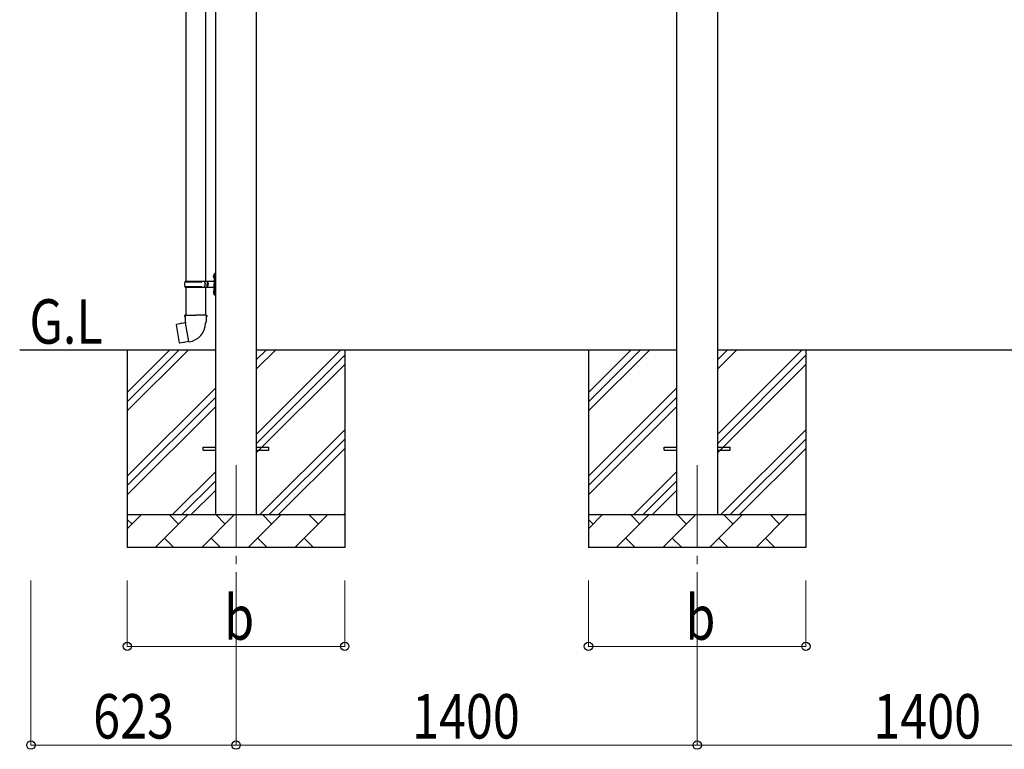
# Model space of a CAD drawing. Units: millimetres. Extents: x 0 to 25230, y 0 to 17820.
# Drawn here: x 9653 to 12642, y 2367 to 4583 of the extents above; entities that cross this region are included whole.
import ezdxf

# ---------------------------------------------------------------- set-up
doc = ezdxf.new("R2010")
doc.units = ezdxf.units.MM
doc.linetypes.add('YCENTER_1', pattern=[13, 10, -1, 1, -1])
for name, color, linetype, lineweight in [('YKK_12', 2, 'Continuous', 13), ('YKK_13', 4, 'Continuous', 30), ('YKK_A1', 4, 'Continuous', 30), ('YKK_D', 6, 'Continuous', 13)]:
    doc.layers.add(name, color=color, linetype=linetype, lineweight=lineweight)
doc.styles.add('text-b', font='extslim2.shx', dxfattribs={"width": 0.8, "bigfont": 'extfont2.shx'})

msp = doc.modelspace()

# ---------------------------------------------------------------- linework, layer by layer
at = {"layer": 'YKK_12', "linetype": 'YCENTER_1', "ltscale": 25}
for p, q in [((10309.9, 3229.4), (10309.9, 2729.4)), ((11709.9, 3229.4), (11709.9, 2729.4))]:
    msp.add_line(p, q, dxfattribs=at)
at = {"layer": 'YKK_13'}
for p, q in [((10157.4, 4720.4), (10157.4, 3788.4)), ((10217.4, 4720.4), (10217.4, 3788.4)), ((10241.1, 3805.5), (10243.1, 3804.5)), ((10241.1, 3801.2), (10243.1, 3802.2)), ((10242.3, 3807.5), (10243, 3807.5)), ((10242.3, 3807.5), (10242.3, 3799.2)), ((10242.3, 3799.2), (10243, 3799.2)), ((10243, 3807.5), (10243, 3799.2)), ((10243, 3807.5), (10243.4, 3807.1)), ((10243, 3799.2), (10243.4, 3799.6)), ((10243.1, 3804.5), (10243.7, 3803.4)), ((10243.1, 3802.2), (10243.7, 3803.4)), ((10243.4, 3811.4), (10246.4, 3812.9)), ((10243.4, 3811.4), (10243.4, 3779.4)), ((10243.4, 3807.1), (10243.4, 3799.6)), ((10246.4, 3812.9), (10246.4, 3779.4)), ((10246.4, 3812.9), (10247.4, 3812.9)), ((10247.4, 3812.9), (10247.4, 3779.4)), ((10154.4, 3786.4), (10204.7, 3786.4)), ((10154.4, 3772.4), (10204.7, 3772.4)), ((10155.4, 3788.4), (10241.4, 3788.4)), ((10155.4, 3788.4), (10155.4, 3786.4)), ((10155.4, 3770.4), (10155.4, 3772.4)), ((10155.4, 3770.4), (10241.4, 3770.4)), ((10157.4, 3770.4), (10157.4, 3685.4)), ((10214.4, 3788.4), (10214.4, 3783.9)), ((10214.4, 3783.9), (10216.4, 3783.9)), ((10214.4, 3770.4), (10214.4, 3774.9)), ((10214.4, 3774.9), (10216.4, 3774.9)), ((10216.4, 3783.9), (10216.4, 3779.4)), ((10216.4, 3774.9), (10216.4, 3779.4)), ((10217.4, 3770.4), (10217.4, 3685.4)), ((10222.4, 3788.4), (10222.4, 3779.4)), ((10222.4, 3783.9), (10225.4, 3783.9)), ((10222.4, 3770.4), (10222.4, 3779.4)), ((10222.4, 3774.9), (10225.4, 3774.9)), ((10225.4, 3783.9), (10225.4, 3779.4)), ((10225.4, 3774.9), (10225.4, 3779.4)), ((10243.4, 3747.4), (10243.4, 3779.4)), ((10246.4, 3745.9), (10246.4, 3779.4)), ((10247.4, 3745.9), (10247.4, 3779.4)), ((10241.1, 3757.5), (10243.1, 3756.5)), ((10241.1, 3753.2), (10243.1, 3754.2)), ((10242.3, 3759.5), (10243, 3759.5)), ((10242.3, 3759.5), (10242.3, 3751.2)), ((10242.3, 3751.2), (10243, 3751.2)), ((10243, 3759.5), (10243, 3751.2)), ((10243, 3759.5), (10243.4, 3759.1)), ((10243, 3751.2), (10243.4, 3751.6)), ((10243.1, 3756.5), (10243.7, 3755.4)), ((10243.1, 3754.2), (10243.7, 3755.4)), ((10243.4, 3759.1), (10243.4, 3751.6)), ((10243.4, 3747.4), (10246.4, 3745.9)), ((10246.4, 3745.9), (10247.4, 3745.9)), ((10155.5, 3685.4), (10153.4, 3684.6)), ((10153.4, 3684.6), (10153.4, 3681)), ((10153.4, 3681), (10155.6, 3680.2)), ((10155.5, 3685.4), (10187.4, 3685.4)), ((10155.5, 3685.4), (10155.6, 3680.2)), ((10155.6, 3680.2), (10155.9, 3665.4)), ((10219.2, 3685.4), (10187.4, 3685.4)), ((10219.1, 3680.2), (10218.9, 3665.4)), ((10219.2, 3685.4), (10219.1, 3680.2)), ((10221.4, 3681), (10219.1, 3680.2)), ((10219.2, 3685.4), (10221.4, 3684.6)), ((10221.4, 3684.6), (10221.4, 3681)), ((10128.9, 3657), (10128.1, 3655.8)), ((10128.1, 3655.8), (10137.7, 3601.2)), ((10156.8, 3662.2), (10128.9, 3657)), ((10141.6, 3659.6), (10141.4, 3659.3)), ((10143.6, 3660), (10141.6, 3659.6)), ((10143.9, 3659.8), (10143.6, 3660)), ((10155.9, 3665.4), (10157.2, 3663.4)), ((10157, 3663.2), (10157, 3662.5)), ((10167.1, 3604.9), (10157, 3662.4)), ((10157.2, 3663.4), (10157.2, 3663.4)), ((10217.6, 3663.5), (10217.5, 3661.3)), ((10218.9, 3665.4), (10217.6, 3663.5)), ((10138.9, 3600.4), (10137.7, 3601.2)), ((10166.9, 3605), (10138.9, 3600.4)), ((10151.7, 3602.3), (10151.5, 3602.5)), ((10153.7, 3602.7), (10151.7, 3602.3)), ((10153.9, 3602.9), (10153.7, 3602.7)), ((10167.4, 3604.2), (10167.2, 3604.8)), ((10209.9, 3283.9), (10247.4, 3283.9)), ((10209.9, 3274.9), (10209.9, 3283.9)), ((10209.9, 3274.9), (10247.4, 3274.9)), ((10372.4, 3283.9), (10409.9, 3283.9)), ((10372.4, 3274.9), (10409.9, 3274.9)), ((10409.9, 3274.9), (10409.9, 3283.9)), ((11609.9, 3283.9), (11647.4, 3283.9)), ((11609.9, 3274.9), (11609.9, 3283.9)), ((11609.9, 3274.9), (11647.4, 3274.9)), ((11772.4, 3283.9), (11809.9, 3283.9)), ((11772.4, 3274.9), (11809.9, 3274.9)), ((11809.9, 3274.9), (11809.9, 3283.9))]:
    msp.add_line(p, q, dxfattribs=at)
for centre, radius, start, end in [((10246.7, 3803.4), 6, 136.2176, 223.7824), ((10203.1, 3779.4), 49.3, 171.8288, 180), ((10203.1, 3779.4), 49.3, 180, 188.1713), ((10204.7, 3788.4), 2, 270, 360), ((10204.7, 3770.4), 2, 0.0001, 90), ((10241.4, 3790.4), 2, 270, 360), ((10241.4, 3768.4), 2, 0.0001, 90), ((10246.7, 3755.4), 6, 136.2176, 223.7824), ((10156.7, 3662.5), 0.3, 280.6684, 0), ((10157.2, 3663.2), 0.2, 100, 180), ((10157.2, 3663.4), 60.3, 279.9694, 358), ((10166.9, 3604.7), 0.3, 20, 99.3316), ((10167.6, 3604.2), 0.2, 200, 279.9694)]:
    msp.add_arc(centre, radius, start, end, dxfattribs=at)
at = {"layer": 'YKK_A1'}
for p, q in [((11647.4, 5978), (11647.4, 3079.4)), ((11772.4, 3079.4), (11772.4, 5978)), ((10247.4, 5931.4), (10247.4, 3079.4)), ((10372.4, 3079.4), (10372.4, 5931.4)), ((10247.4, 3579.4), (9653.2, 3579.4)), ((9979.9, 3579.4), (9979.9, 2979.4)), ((9979.9, 3394.3), (10164.9, 3579.4)), ((9979.9, 3422.6), (10136.6, 3579.4)), ((9979.9, 3450.9), (10108.3, 3579.4)), ((11647.4, 3579.4), (10372.4, 3579.4)), ((10372.4, 3324.3), (10627.5, 3579.4)), ((10372.4, 3522.2), (10429.5, 3579.4)), ((10372.4, 3550.5), (10401.2, 3579.4)), ((10372.4, 3296), (10639.9, 3563.5)), ((10639.9, 3579.4), (10639.9, 2979.4)), ((11379.9, 3579.4), (11379.9, 2979.4)), ((11379.9, 3394.3), (11564.9, 3579.4)), ((11379.9, 3422.6), (11536.6, 3579.4)), ((11379.9, 3450.9), (11508.3, 3579.4)), ((13047.4, 3579.4), (11772.4, 3579.4)), ((11772.4, 3324.3), (12027.5, 3579.4)), ((11772.4, 3522.2), (11829.5, 3579.4)), ((11772.4, 3550.5), (11801.2, 3579.4)), ((11772.4, 3296), (12039.9, 3563.5)), ((12039.9, 3579.4), (12039.9, 2979.4)), ((10372.4, 3267.7), (10639.9, 3535.2)), ((11772.4, 3267.7), (12039.9, 3535.2)), ((9979.9, 3196.3), (10247.4, 3463.8)), ((11379.9, 3196.3), (11647.4, 3463.8)), ((9979.9, 3168), (10247.4, 3435.5)), ((9979.9, 3139.7), (10247.4, 3407.2)), ((11379.9, 3168), (11647.4, 3435.5)), ((11379.9, 3139.7), (11647.4, 3407.2)), ((10382, 3079.4), (10639.9, 3337.2)), ((11782, 3079.4), (12039.9, 3337.2)), ((10410.3, 3079.4), (10639.9, 3308.9)), ((11810.3, 3079.4), (12039.9, 3308.9)), ((10438.6, 3079.4), (10639.9, 3280.6)), ((11838.6, 3079.4), (12039.9, 3280.6)), ((10117.5, 3079.4), (10247.4, 3209.3)), ((11517.5, 3079.4), (11647.4, 3209.3)), ((10145.7, 3079.4), (10247.4, 3181)), ((11545.7, 3079.4), (11647.4, 3181)), ((10174, 3079.4), (10247.4, 3152.7)), ((11574, 3079.4), (11647.4, 3152.7)), ((9979.9, 3079.4), (10639.9, 3079.4)), ((9979.9, 3036.5), (10022.8, 3079.4)), ((10064.2, 2979.4), (10164.2, 3079.4)), ((10135.6, 3050.8), (10107.1, 3079.4)), ((10205.6, 2979.4), (10305.6, 3079.4)), ((10277, 3050.8), (10248.5, 3079.4)), ((10347, 2979.4), (10447, 3079.4)), ((10418.5, 3050.8), (10389.9, 3079.4)), ((10488.4, 2979.4), (10588.4, 3079.4)), ((10559.9, 3050.8), (10531.3, 3079.4)), ((10636.6, 3079.4), (10639.9, 3082.6)), ((11379.9, 3079.4), (12039.9, 3079.4)), ((11379.9, 3036.5), (11422.8, 3079.4)), ((11464.2, 2979.4), (11564.2, 3079.4)), ((11535.6, 3050.8), (11507.1, 3079.4)), ((11605.6, 2979.4), (11705.6, 3079.4)), ((11677, 3050.8), (11648.5, 3079.4)), ((11747, 2979.4), (11847, 3079.4)), ((11818.5, 3050.8), (11789.9, 3079.4)), ((11888.4, 2979.4), (11988.4, 3079.4)), ((11959.9, 3050.8), (11931.3, 3079.4)), ((12036.6, 3079.4), (12039.9, 3082.6)), ((9994.2, 3050.8), (9979.9, 3065.1)), ((11394.2, 3050.8), (11379.9, 3065.1)), ((10092.7, 3007.9), (10121.3, 2979.4)), ((10234.2, 3007.9), (10262.7, 2979.4)), ((10375.6, 3007.9), (10404.1, 2979.4)), ((10517, 3007.9), (10545.5, 2979.4)), ((11492.7, 3007.9), (11521.3, 2979.4)), ((11634.2, 3007.9), (11662.7, 2979.4)), ((11775.6, 3007.9), (11804.1, 2979.4)), ((11917, 3007.9), (11945.5, 2979.4)), ((10639.9, 2979.4), (9979.9, 2979.4)), ((12039.9, 2979.4), (11379.9, 2979.4))]:
    msp.add_line(p, q, dxfattribs=at)
at = {"layer": 'YKK_D'}
for p, q in [((9687.2, 2879.4), (9687.2, 2378.4)), ((9979.9, 2879.4), (9979.9, 2678.4)), ((10309.9, 2879.4), (10309.9, 2378.4)), ((10309.9, 2879.4), (10309.9, 2378.4)), ((10639.9, 2879.4), (10639.9, 2678.4)), ((11379.9, 2879.4), (11379.9, 2678.4)), ((11709.9, 2879.4), (11709.9, 2378.4)), ((11709.9, 2879.4), (11709.9, 2378.4)), ((12039.9, 2879.4), (12039.9, 2678.4)), ((9979.9, 2679.4), (10639.9, 2679.4)), ((11379.9, 2679.4), (12039.9, 2679.4)), ((10309.9, 2379.4), (9687.2, 2379.4)), ((10309.9, 2379.4), (11709.9, 2379.4)), ((13109.9, 2379.4), (11709.9, 2379.4))]:
    msp.add_line(p, q, dxfattribs=at)
at = {"layer": 'YKK_D', "linetype": 'ByBlock', "lineweight": -2}
for centre in [(9979.9, 2679.4), (10639.9, 2679.4), (11379.9, 2679.4), (12039.9, 2679.4), (9687.2, 2379.4), (10309.9, 2379.4), (10309.9, 2379.4), (11709.9, 2379.4), (11709.9, 2379.4)]:
    msp.add_circle(centre, 12.8, dxfattribs=at)

# ---------------------------------------------------------------- texts
at = {"layer": 'YKK_A1', "style": 'text-b', "width": 0.8}
msp.add_text('G.L', height=135, dxfattribs=at).set_placement((9682.8, 3598.7))
at = {"layer": 'YKK_D', "style": 'text-b', "width": 0.8}
for s, p in [('b', (10273.9, 2699.4)), ('b', (11673.9, 2699.4)), ('623', (9876.1, 2399.4)), ('1400', (10844.3, 2399.4)), ('1400', (12244.3, 2399.4))]:
    msp.add_text(s, height=135, dxfattribs=at).set_placement(p)

doc.saveas('drawing.dxf')
